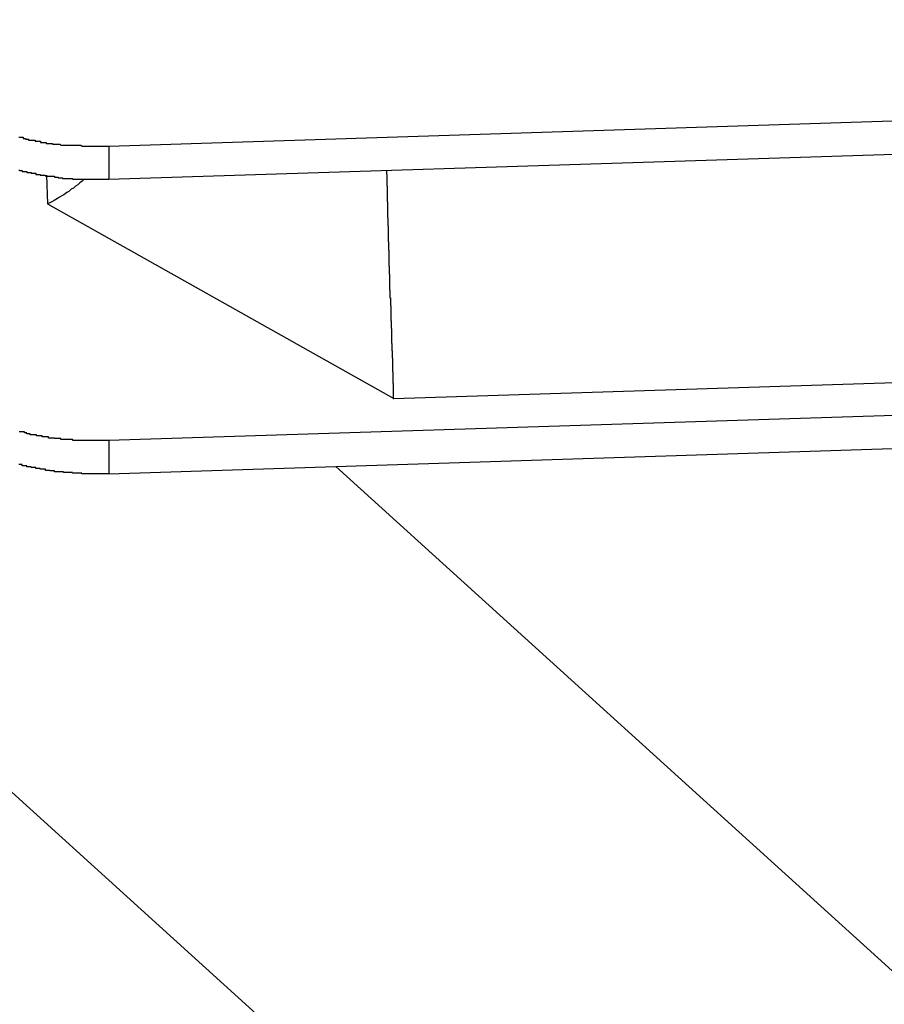
# Model space of a CAD drawing. Extents: x -31.5 to 31.5, y -13.9 to 13.9.
# Drawn here: x 2.5 to 2.7, y 0.6 to 0.8 of the extents above; entities that cross this region are included whole.
import ezdxf

# ---------------------------------------------------------------- set-up
doc = ezdxf.new("R2010")
doc.units = 0
doc.layers.get('0').update_dxf_attribs({"linetype": 'CONTINUOUS'})

msp = doc.modelspace()

# ---------------------------------------------------------------- linework, layer by layer
at = {"color": 0}
for points in [[(0.015, 2.8528), (10.1549, -6.3371)], [(0.015, 2.8528), (10.1549, -6.3371)], [(0.015, 2.8528), (10.1549, -6.3371)], [(0.015, 2.8528), (10.1549, -6.3371)], [(0.015, 2.8528), (10.1549, -6.3371)], [(0.015, 2.8528), (10.1549, -6.3371)], [(0.015, 2.8528), (10.1549, -6.3371)], [(0.015, 2.8528), (10.1549, -6.3371)], [(0.015, 2.8528), (10.1549, -6.3371)], [(0.015, 2.8528), (10.1549, -6.3371)], [(0.015, 2.8528), (10.1549, -6.3371)], [(0.015, 2.8528), (10.1549, -6.3371)], [(0.015, 2.8528), (10.1549, -6.3371)], [(0.015, 2.8528), (10.1549, -6.3371)], [(0.015, 2.8528), (10.1549, -6.3371)], [(0.015, 2.8528), (10.1549, -6.3371)], [(0.015, 2.8528), (10.1549, -6.3371)], [(0.015, 2.8528), (10.1549, -6.3371)], [(0.015, 2.8528), (10.1549, -6.3371)], [(0.015, 2.8528), (10.1549, -6.3371)], [(0.015, 2.8528), (10.1549, -6.3371)], [(2.8635, 0.8084), (2.5061, 0.7969)], [(2.8635, 0.8084), (2.5061, 0.7969)], [(2.8635, 0.8084), (2.5061, 0.7969)], [(2.8635, 0.8084), (2.5061, 0.7969)], [(2.8635, 0.8084), (2.5061, 0.7969)], [(2.8635, 0.8084), (2.5061, 0.7969)], [(2.8635, 0.8084), (2.5061, 0.7969)], [(2.8635, 0.8084), (2.5061, 0.7969)], [(2.8635, 0.8084), (2.5061, 0.7969)], [(2.8635, 0.8084), (2.5061, 0.7969)], [(2.8635, 0.8084), (2.5061, 0.7969)], [(2.8635, 0.8084), (2.5061, 0.7969)], [(2.8635, 0.8084), (2.5061, 0.7969)], [(2.8635, 0.8084), (2.5061, 0.7969)], [(2.8635, 0.8084), (2.5061, 0.7969)], [(2.8635, 0.8084), (2.5061, 0.7969)], [(2.8635, 0.8084), (2.5061, 0.7969)], [(2.8635, 0.8084), (2.5061, 0.7969)], [(2.8635, 0.8084), (2.5061, 0.7969)], [(2.8635, 0.8084), (2.5061, 0.7969)], [(2.8635, 0.8084), (2.5061, 0.7969)], [(2.4813, 0.7994), (2.4816, 0.7994), (2.4816, 0.7994), (2.4819, 0.7994), (2.4822, 0.7994), (2.4825, 0.7994), (2.4825, 0.7994), (2.4825, 0.7991), (2.4828, 0.7991), (2.4828, 0.7991), (2.4831, 0.7991), (2.4831, 0.7989), (2.4834, 0.7989), (2.4837, 0.7989), (2.484, 0.7989), (2.484, 0.7986), (2.4843, 0.7986), (2.4846, 0.7986), (2.4849, 0.7986), (2.4849, 0.7986), (2.4852, 0.7986), (2.4855, 0.7986), (2.4858, 0.7986), (2.4858, 0.7986), (2.4858, 0.7983), (2.4861, 0.7983), (2.4861, 0.7983), (2.4864, 0.7983), (2.4864, 0.7983), (2.4867, 0.7983), (2.487, 0.7983), (2.4873, 0.7983), (2.4873, 0.798), (2.4876, 0.798), (2.4876, 0.798), (2.4879, 0.798), (2.4879, 0.798), (2.4882, 0.798), (2.4885, 0.798), (2.4888, 0.798), (2.4888, 0.798), (2.4888, 0.7977), (2.4891, 0.7977), (2.4894, 0.7977), (2.4897, 0.7977), (2.4897, 0.7977), (2.49, 0.7977), (2.4903, 0.7977), (2.4906, 0.7977), (2.4906, 0.7975), (2.4909, 0.7975), (2.4912, 0.7975), (2.4915, 0.7975), (2.4917, 0.7975), (2.492, 0.7975), (2.4923, 0.7975), (2.4926, 0.7975), (2.4926, 0.7975), (2.4929, 0.7972), (2.4932, 0.7972), (2.4935, 0.7972), (2.4939, 0.7972), (2.4942, 0.7972), (2.4945, 0.7972), (2.4948, 0.7972), (2.4954, 0.7972), (2.4957, 0.7972), (2.496, 0.7972), (2.4963, 0.7972), (2.4969, 0.7972), (2.4972, 0.7972), (2.4975, 0.7972), (2.4978, 0.7972), (2.4984, 0.7972), (2.4984, 0.7972), (2.4987, 0.797), (2.4993, 0.797), (2.4996, 0.797), (2.5002, 0.797), (2.5005, 0.797), (2.5011, 0.797), (2.5015, 0.797), (2.5021, 0.797), (2.5024, 0.797), (2.503, 0.797), (2.5033, 0.797), (2.5039, 0.797), (2.5042, 0.797), (2.5048, 0.797), (2.5054, 0.797), (2.506, 0.797)], [(2.5061, 0.7879), (2.8635, 0.7993)], [(2.5061, 0.7879), (2.8635, 0.7993)], [(2.5061, 0.7879), (2.8635, 0.7993)], [(2.5061, 0.7879), (2.8635, 0.7993)], [(2.5061, 0.7879), (2.8635, 0.7993)], [(2.5061, 0.7879), (2.8635, 0.7993)], [(2.5061, 0.7879), (2.8635, 0.7993)], [(2.5061, 0.7879), (2.8635, 0.7993)], [(2.5061, 0.7879), (2.8635, 0.7993)], [(2.5061, 0.7879), (2.8635, 0.7993)], [(2.5061, 0.7879), (2.8635, 0.7993)], [(2.5061, 0.7879), (2.8635, 0.7993)], [(2.5061, 0.7879), (2.8635, 0.7993)], [(2.5061, 0.7879), (2.8635, 0.7993)], [(2.5061, 0.7879), (2.8635, 0.7993)], [(2.5061, 0.7879), (2.8635, 0.7993)], [(2.5061, 0.7879), (2.8635, 0.7993)], [(2.5061, 0.7879), (2.8635, 0.7993)], [(2.5061, 0.7879), (2.8635, 0.7993)], [(2.5061, 0.7879), (2.8635, 0.7993)], [(2.5061, 0.7879), (2.8635, 0.7993)], [(2.5061, 0.7969), (2.5061, 0.7969)], [(2.5061, 0.7969), (2.5061, 0.7969)], [(2.5061, 0.7969), (2.5061, 0.7879)], [(2.5061, 0.7969), (2.5061, 0.7879)], [(2.5061, 0.7969), (2.5061, 0.7879)], [(2.5061, 0.7969), (2.5061, 0.7879)], [(2.5061, 0.7969), (2.5061, 0.7879)], [(2.5061, 0.7969), (2.5061, 0.7879)], [(2.5061, 0.7969), (2.5061, 0.7879)], [(2.5061, 0.7969), (2.5061, 0.7879)], [(2.5061, 0.7969), (2.5061, 0.7879)], [(2.5061, 0.7969), (2.5061, 0.7879)], [(2.5061, 0.7969), (2.5061, 0.7879)], [(2.5061, 0.7969), (2.5061, 0.7879)], [(2.5061, 0.7969), (2.5061, 0.7879)], [(2.5061, 0.7969), (2.5061, 0.7879)], [(2.5061, 0.7969), (2.5061, 0.7879)], [(2.5061, 0.7969), (2.5061, 0.7879)], [(2.5061, 0.7969), (2.5061, 0.7879)], [(2.5061, 0.7969), (2.5061, 0.7879)], [(2.5061, 0.7969), (2.5061, 0.7879)], [(2.5061, 0.7969), (2.5061, 0.7879)], [(2.5061, 0.7969), (2.5061, 0.7879)], [(2.4813, 0.7904), (2.4816, 0.7904), (2.4816, 0.7903), (2.4819, 0.7903), (2.4819, 0.7903), (2.4822, 0.7903), (2.4822, 0.79), (2.4825, 0.79), (2.4825, 0.79), (2.4828, 0.79), (2.4828, 0.79), (2.4831, 0.79), (2.4832, 0.79), (2.4835, 0.79), (2.4835, 0.79), (2.4835, 0.7897), (2.4838, 0.7897), (2.4838, 0.7897), (2.4841, 0.7897), (2.4841, 0.7897), (2.4844, 0.7897), (2.4844, 0.7897), (2.4847, 0.7897), (2.4847, 0.7895), (2.485, 0.7895), (2.485, 0.7895), (2.4853, 0.7895), (2.4853, 0.7895), (2.4856, 0.7895), (2.4857, 0.7895), (2.486, 0.7895), (2.486, 0.7895), (2.486, 0.7892), (2.4863, 0.7892), (2.4863, 0.7892), (2.4866, 0.7892), (2.4866, 0.7892), (2.4869, 0.7892), (2.4869, 0.7892), (2.4872, 0.7892), (2.4872, 0.789), (2.4875, 0.789), (2.4875, 0.789), (2.4878, 0.789), (2.4878, 0.789), (2.4881, 0.789), (2.4883, 0.789), (2.4886, 0.789), (2.4886, 0.789), (2.4886, 0.7887), (2.4889, 0.7887), (2.4889, 0.7887), (2.4892, 0.7887), (2.4892, 0.7887), (2.4895, 0.7887), (2.4895, 0.7887), (2.4898, 0.7887), (2.4898, 0.7887), (2.4901, 0.7887), (2.4901, 0.7887), (2.4904, 0.7887), (2.4904, 0.7887), (2.4907, 0.7887), (2.4908, 0.7887), (2.4911, 0.7887), (2.4911, 0.7887), (2.4911, 0.7884), (2.4912, 0.7884), (2.4912, 0.7884), (2.4915, 0.7884), (2.4915, 0.7884), (2.4918, 0.7884), (2.4918, 0.7884), (2.4921, 0.7884), (2.4921, 0.7883), (2.4924, 0.7883), (2.4924, 0.7883), (2.4927, 0.7883), (2.4927, 0.7883), (2.493, 0.7883), (2.493, 0.7883), (2.4933, 0.7883), (2.4933, 0.7883), (2.4933, 0.7881), (2.4936, 0.7881), (2.4936, 0.7881), (2.4939, 0.7881), (2.4939, 0.7881), (2.4942, 0.7881), (2.4943, 0.7881), (2.4946, 0.7881), (2.4946, 0.7881), (2.4949, 0.7881), (2.4949, 0.7881), (2.4952, 0.7881), (2.4952, 0.7881), (2.4955, 0.7881), (2.4958, 0.7881), (2.4961, 0.7881), (2.4961, 0.7881), (2.4961, 0.7879), (2.4964, 0.7879), (2.4967, 0.7879), (2.497, 0.7879), (2.4973, 0.7879), (2.4976, 0.7879), (2.4979, 0.7879), (2.4982, 0.7879), (2.4983, 0.7879), (2.4986, 0.7879), (2.4989, 0.7879), (2.4992, 0.7879), (2.4995, 0.7879), (2.4998, 0.7879), (2.5001, 0.7879), (2.5004, 0.7879), (2.5004, 0.7879), (2.5007, 0.7879), (2.501, 0.7879), (2.5013, 0.7879), (2.5016, 0.7879), (2.5019, 0.7879), (2.5022, 0.7879), (2.5025, 0.7879), (2.5031, 0.7879), (2.5034, 0.7879), (2.5037, 0.7879), (2.504, 0.7879), (2.5045, 0.7879), (2.5048, 0.7879), (2.5051, 0.7879), (2.5054, 0.7879), (2.506, 0.7879)], [(2.4889, 0.789), (2.4889, 0.789)], [(2.4889, 0.789), (2.4892, 0.7811)], [(2.4889, 0.789), (2.4892, 0.7811)], [(2.4889, 0.789), (2.4892, 0.7811)], [(2.4889, 0.789), (2.4892, 0.7811)], [(2.4889, 0.789), (2.4892, 0.7811)], [(2.4889, 0.789), (2.4892, 0.7811)], [(2.4889, 0.789), (2.4892, 0.7811)], [(2.4889, 0.789), (2.4892, 0.7811)], [(2.4889, 0.789), (2.4892, 0.7811)], [(2.4889, 0.789), (2.4892, 0.7811)], [(2.4889, 0.789), (2.4892, 0.7811)], [(2.4889, 0.789), (2.4892, 0.7811)], [(2.4889, 0.789), (2.4892, 0.7811)], [(2.4889, 0.789), (2.4892, 0.7811)], [(2.4889, 0.789), (2.4892, 0.7811)], [(2.4889, 0.789), (2.4892, 0.7811)], [(2.4889, 0.789), (2.4892, 0.7811)], [(2.4889, 0.789), (2.4892, 0.7811)], [(2.4889, 0.789), (2.4892, 0.7811)], [(2.4889, 0.789), (2.4892, 0.7811)], [(2.4889, 0.789), (2.4892, 0.7811)], [(2.5824, 0.7903), (2.5825, 0.7882), (2.5825, 0.7882), (2.5825, 0.7879), (2.5825, 0.7879), (2.5825, 0.7876), (2.5825, 0.7876), (2.5825, 0.7873), (2.5825, 0.7873), (2.5825, 0.787), (2.5825, 0.787), (2.5825, 0.7867), (2.5825, 0.7867), (2.5825, 0.7864), (2.5825, 0.7864), (2.5825, 0.7861), (2.5825, 0.7861), (2.5825, 0.786), (2.5826, 0.786), (2.5826, 0.786), (2.5826, 0.7857), (2.5826, 0.7857), (2.5826, 0.7854), (2.5826, 0.7854), (2.5826, 0.7851), (2.5826, 0.7851), (2.5826, 0.7848), (2.5826, 0.7848), (2.5826, 0.7845), (2.5826, 0.7845), (2.5826, 0.7842), (2.5826, 0.7842), (2.5826, 0.7839), (2.5826, 0.7839), (2.5826, 0.7839), (2.5826, 0.7839), (2.5826, 0.7839), (2.5826, 0.7836), (2.5826, 0.7836), (2.5826, 0.7833), (2.5826, 0.7833), (2.5826, 0.783), (2.5826, 0.783), (2.5826, 0.7827), (2.5826, 0.7827), (2.5826, 0.7824), (2.5826, 0.7824), (2.5826, 0.7821), (2.5826, 0.7821), (2.5826, 0.7818), (2.5826, 0.7818), (2.5826, 0.7817), (2.5827, 0.7817), (2.5827, 0.7817), (2.5827, 0.7814), (2.5827, 0.7814), (2.5827, 0.7811), (2.5827, 0.7811), (2.5827, 0.7808), (2.5827, 0.7808), (2.5827, 0.7805), (2.5827, 0.7805), (2.5827, 0.7802), (2.5827, 0.7802), (2.5827, 0.7799), (2.5827, 0.7799), (2.5827, 0.7796), (2.5827, 0.7796), (2.5827, 0.7795), (2.5827, 0.7795), (2.5827, 0.7795), (2.5827, 0.7792), (2.5827, 0.7792), (2.5827, 0.7789), (2.5827, 0.7789), (2.5827, 0.7786), (2.5827, 0.7786), (2.5827, 0.7783), (2.5827, 0.7783), (2.5827, 0.778), (2.5827, 0.778), (2.5827, 0.7777), (2.5827, 0.7777), (2.5827, 0.7774), (2.5827, 0.7774), (2.5827, 0.7773), (2.5828, 0.7773), (2.5828, 0.7773), (2.5828, 0.777), (2.5828, 0.777), (2.5828, 0.7767), (2.5828, 0.7767), (2.5828, 0.7764), (2.5828, 0.7764), (2.5828, 0.7761), (2.5828, 0.7761), (2.5828, 0.7758), (2.5828, 0.7758), (2.5828, 0.7755), (2.5828, 0.7755), (2.5828, 0.7752), (2.5828, 0.7752), (2.5828, 0.7751), (2.5829, 0.7751), (2.5829, 0.7751), (2.5829, 0.7748), (2.5829, 0.7748), (2.5829, 0.7745), (2.5829, 0.7745), (2.5829, 0.7742), (2.5829, 0.7742), (2.5829, 0.7739), (2.5829, 0.7739), (2.5829, 0.7736), (2.5829, 0.7736), (2.5829, 0.7733), (2.5829, 0.7733), (2.5829, 0.773), (2.5829, 0.773), (2.5829, 0.7729), (2.5829, 0.7729), (2.5829, 0.7729), (2.5829, 0.7726), (2.5829, 0.7726), (2.5829, 0.7723), (2.5829, 0.7723), (2.5829, 0.772), (2.5829, 0.772), (2.5829, 0.7717), (2.5829, 0.7717), (2.5829, 0.7714), (2.5829, 0.7714), (2.5829, 0.7711), (2.5829, 0.7711), (2.5829, 0.7708), (2.5829, 0.7708), (2.5829, 0.7707), (2.583, 0.7707), (2.583, 0.7707), (2.583, 0.7704), (2.583, 0.7704), (2.583, 0.7701), (2.583, 0.7701), (2.583, 0.7698), (2.583, 0.7698), (2.583, 0.7695), (2.583, 0.7695), (2.583, 0.7692), (2.583, 0.7692), (2.583, 0.7689), (2.583, 0.7689), (2.583, 0.7686), (2.583, 0.7686), (2.583, 0.7684), (2.5831, 0.7684), (2.5831, 0.7684), (2.5831, 0.7681), (2.5831, 0.7681), (2.5831, 0.7678), (2.5831, 0.7678), (2.5831, 0.7675), (2.5831, 0.7675), (2.5831, 0.7672), (2.5831, 0.7672), (2.5831, 0.7669), (2.5831, 0.7669), (2.5831, 0.7666), (2.5831, 0.7666), (2.5831, 0.7663), (2.5831, 0.7663), (2.5831, 0.7662), (2.5831, 0.7662), (2.5831, 0.7662), (2.5831, 0.7659), (2.5831, 0.7659), (2.5831, 0.7656), (2.5831, 0.7656), (2.5831, 0.7653), (2.5831, 0.7653), (2.5831, 0.765), (2.5831, 0.765), (2.5831, 0.7647), (2.5831, 0.7647), (2.5831, 0.7644), (2.5831, 0.7644), (2.5831, 0.7641), (2.5831, 0.7641), (2.5831, 0.764), (2.5832, 0.764), (2.5832, 0.764), (2.5832, 0.7637), (2.5832, 0.7637), (2.5832, 0.7634), (2.5832, 0.7634), (2.5832, 0.7631), (2.5832, 0.7631), (2.5832, 0.7628), (2.5832, 0.7628), (2.5832, 0.7625), (2.5832, 0.7625), (2.5832, 0.7622), (2.5832, 0.7622), (2.5832, 0.7619), (2.5832, 0.7619), (2.5832, 0.7618), (2.5833, 0.7618), (2.5833, 0.7618), (2.5833, 0.7615), (2.5833, 0.7615), (2.5833, 0.7612), (2.5833, 0.7612), (2.5833, 0.7609), (2.5833, 0.7609), (2.5833, 0.7606), (2.5833, 0.7606), (2.5833, 0.7603), (2.5833, 0.7603), (2.5833, 0.76), (2.5833, 0.76), (2.5833, 0.7597), (2.5833, 0.7597), (2.5833, 0.7596), (2.5833, 0.7596), (2.5833, 0.7596), (2.5833, 0.7593), (2.5833, 0.7593), (2.5833, 0.759), (2.5833, 0.759), (2.5833, 0.7587), (2.5833, 0.7587), (2.5833, 0.7584), (2.5833, 0.7584), (2.5833, 0.7581), (2.5833, 0.7581), (2.5833, 0.7578), (2.5833, 0.7578), (2.5833, 0.7575), (2.5833, 0.7575), (2.5833, 0.7574), (2.5834, 0.7574), (2.5834, 0.7574), (2.5834, 0.7571), (2.5834, 0.7571), (2.5834, 0.7568), (2.5834, 0.7568), (2.5834, 0.7565), (2.5834, 0.7565), (2.5834, 0.7562), (2.5834, 0.7562), (2.5834, 0.7559), (2.5834, 0.7559), (2.5834, 0.7556), (2.5834, 0.7556), (2.5834, 0.7553), (2.5834, 0.7553), (2.5834, 0.7553), (2.5835, 0.7553), (2.5835, 0.7553), (2.5835, 0.755), (2.5835, 0.755), (2.5835, 0.7547), (2.5835, 0.7547), (2.5835, 0.7544), (2.5835, 0.7544), (2.5835, 0.7541), (2.5835, 0.7541), (2.5835, 0.7538), (2.5835, 0.7538), (2.5835, 0.7535), (2.5835, 0.7535), (2.5835, 0.7532), (2.5835, 0.7532), (2.5835, 0.7531), (2.5836, 0.7531), (2.5836, 0.7531), (2.5836, 0.7528), (2.5836, 0.7528), (2.5836, 0.7525), (2.5836, 0.7525), (2.5836, 0.7522), (2.5836, 0.7522), (2.5836, 0.7519), (2.5836, 0.7519), (2.5836, 0.7516), (2.5836, 0.7516), (2.5836, 0.7513), (2.5836, 0.7513), (2.5836, 0.751), (2.5836, 0.751), (2.5836, 0.751), (2.5836, 0.751), (2.5836, 0.751), (2.5836, 0.7507), (2.5836, 0.7507), (2.5836, 0.7504), (2.5836, 0.7504), (2.5836, 0.7501), (2.5836, 0.7501), (2.5836, 0.7498), (2.5836, 0.7498), (2.5836, 0.7495), (2.5836, 0.7495), (2.5836, 0.7492), (2.5836, 0.7492), (2.5836, 0.7489), (2.5836, 0.7489), (2.5836, 0.7489), (2.5837, 0.7489), (2.5837, 0.7489), (2.5837, 0.7486), (2.5837, 0.7486), (2.5837, 0.7483), (2.5837, 0.7483), (2.5837, 0.748), (2.5837, 0.748), (2.5837, 0.7477), (2.5837, 0.7477), (2.5837, 0.7474), (2.5837, 0.7474), (2.5837, 0.7471), (2.5837, 0.7471), (2.5837, 0.7468), (2.5837, 0.7468), (2.5837, 0.7468), (2.5838, 0.7468), (2.5838, 0.7468), (2.5838, 0.7465), (2.5838, 0.7465), (2.5838, 0.7462), (2.5838, 0.7462), (2.5838, 0.7459), (2.5838, 0.7459), (2.5838, 0.7457), (2.5838, 0.7457), (2.5838, 0.7454), (2.5838, 0.7454), (2.5838, 0.7451), (2.5838, 0.7451), (2.5838, 0.7448), (2.5838, 0.7448), (2.5838, 0.7448), (2.5838, 0.7448), (2.5838, 0.7448), (2.5838, 0.7445), (2.5838, 0.7445), (2.5838, 0.7442), (2.5838, 0.7442), (2.5838, 0.7439), (2.5838, 0.7439), (2.5838, 0.7436), (2.5838, 0.7436), (2.5838, 0.7433), (2.5838, 0.7433), (2.5838, 0.743), (2.5838, 0.743), (2.5838, 0.7427), (2.5838, 0.7427), (2.5838, 0.7427), (2.5839, 0.7427), (2.5839, 0.7427), (2.5839, 0.7424), (2.5839, 0.7424), (2.5839, 0.7421), (2.5839, 0.7421), (2.5839, 0.7418), (2.5839, 0.7418), (2.5839, 0.7416), (2.5839, 0.7416), (2.5839, 0.7413), (2.5839, 0.7413), (2.5839, 0.741), (2.5839, 0.741), (2.5839, 0.7407), (2.5839, 0.7407), (2.5839, 0.7407), (2.584, 0.7407), (2.584, 0.7407), (2.584, 0.7404), (2.584, 0.7404), (2.584, 0.7401), (2.584, 0.7401), (2.584, 0.7398), (2.584, 0.7398), (2.584, 0.7396), (2.584, 0.7396), (2.584, 0.7393), (2.584, 0.7393), (2.584, 0.739), (2.584, 0.739), (2.584, 0.7387), (2.584, 0.7387), (2.584, 0.7387), (2.5841, 0.7387), (2.5841, 0.7387), (2.5841, 0.7384), (2.5841, 0.7384), (2.5841, 0.7381), (2.5841, 0.7381), (2.5841, 0.7378), (2.5841, 0.7378), (2.5841, 0.7378), (2.5841, 0.7378), (2.5841, 0.7375), (2.5841, 0.7375), (2.5841, 0.7373), (2.5841, 0.7373), (2.5841, 0.737), (2.5841, 0.737), (2.5841, 0.737), (2.5841, 0.737), (2.5841, 0.737), (2.5841, 0.7367), (2.5841, 0.7367), (2.5841, 0.7364), (2.5841, 0.7364), (2.5841, 0.7361), (2.5841, 0.7361), (2.5841, 0.7358), (2.5841, 0.7358), (2.5841, 0.7355), (2.5841, 0.7355), (2.5841, 0.7352), (2.5841, 0.7352), (2.5841, 0.7349), (2.5841, 0.7349), (2.5841, 0.7349), (2.5842, 0.7349), (2.5842, 0.7349), (2.5842, 0.7346), (2.5842, 0.7343), (2.5842, 0.734), (2.5842, 0.734), (2.5842, 0.7337), (2.5842, 0.7335), (2.5842, 0.7332), (2.5842, 0.7332), (2.5842, 0.7329), (2.5842, 0.7326), (2.5842, 0.7323), (2.5842, 0.7323), (2.5842, 0.732), (2.5842, 0.732), (2.5842, 0.7317), (2.5843, 0.7317), (2.5843, 0.7317), (2.5843, 0.7314), (2.5843, 0.7311), (2.5843, 0.7308), (2.5843, 0.7305), (2.5843, 0.7302), (2.5843, 0.7299), (2.5843, 0.7296), (2.5843, 0.7296), (2.5843, 0.7293), (2.5843, 0.729), (2.5843, 0.7287), (2.5843, 0.7285), (2.5843, 0.7282), (2.5843, 0.7279), (2.5843, 0.7276), (2.5845, 0.7276)], [(2.4993, 0.7879), (2.4993, 0.7879), (2.4987, 0.7873), (2.4981, 0.7869), (2.4975, 0.7863), (2.4969, 0.786), (2.4963, 0.7854), (2.4957, 0.7851), (2.4951, 0.7845), (2.4945, 0.7842), (2.4937, 0.7836), (2.4931, 0.7833), (2.4925, 0.7829), (2.4919, 0.7826), (2.491, 0.782), (2.4904, 0.7817), (2.4898, 0.7814), (2.4892, 0.7811)], [(2.5061, 0.7879), (2.5061, 0.7879)], [(2.5061, 0.7879), (2.5061, 0.7879)], [(2.4892, 0.7811), (2.4892, 0.7811)], [(2.4892, 0.7811), (2.4892, 0.7811)], [(2.4892, 0.7811), (2.5845, 0.7276)], [(2.4892, 0.7811), (2.5845, 0.7276)], [(2.4892, 0.7811), (2.5845, 0.7276)], [(2.4892, 0.7811), (2.5845, 0.7276)], [(2.4892, 0.7811), (2.5845, 0.7276)], [(2.4892, 0.7811), (2.5845, 0.7276)], [(2.4892, 0.7811), (2.5845, 0.7276)], [(2.4892, 0.7811), (2.5845, 0.7276)], [(2.4892, 0.7811), (2.5845, 0.7276)], [(2.4892, 0.7811), (2.5845, 0.7276)], [(2.4892, 0.7811), (2.5845, 0.7276)], [(2.4892, 0.7811), (2.5845, 0.7276)], [(2.4892, 0.7811), (2.5845, 0.7276)], [(2.4892, 0.7811), (2.5845, 0.7276)], [(2.4892, 0.7811), (2.5845, 0.7276)], [(2.4892, 0.7811), (2.5845, 0.7276)], [(2.4892, 0.7811), (2.5845, 0.7276)], [(2.4892, 0.7811), (2.5845, 0.7276)], [(2.4892, 0.7811), (2.5845, 0.7276)], [(2.4892, 0.7811), (2.5845, 0.7276)], [(2.4892, 0.7811), (2.5845, 0.7276)], [(2.5845, 0.7276), (2.8631, 0.7365)], [(2.5845, 0.7276), (2.8631, 0.7365)], [(2.5845, 0.7276), (2.8631, 0.7365)], [(2.5845, 0.7276), (2.8631, 0.7365)], [(2.5845, 0.7276), (2.8631, 0.7365)], [(2.5845, 0.7276), (2.8631, 0.7365)], [(2.5845, 0.7276), (2.8631, 0.7365)], [(2.5845, 0.7276), (2.8631, 0.7365)], [(2.5845, 0.7276), (2.8631, 0.7365)], [(2.5845, 0.7276), (2.8631, 0.7365)], [(2.5845, 0.7276), (2.8631, 0.7365)], [(2.5845, 0.7276), (2.8631, 0.7365)], [(2.5845, 0.7276), (2.8631, 0.7365)], [(2.5845, 0.7276), (2.8631, 0.7365)], [(2.5845, 0.7276), (2.8631, 0.7365)], [(2.5845, 0.7276), (2.8631, 0.7365)], [(2.5845, 0.7276), (2.8631, 0.7365)], [(2.5845, 0.7276), (2.8631, 0.7365)], [(2.5845, 0.7276), (2.8631, 0.7365)], [(2.5845, 0.7276), (2.8631, 0.7365)], [(2.5845, 0.7276), (2.8631, 0.7365)], [(2.8635, 0.7274), (2.5061, 0.716)], [(2.8635, 0.7274), (2.5061, 0.716)], [(2.8635, 0.7274), (2.5061, 0.716)], [(2.8635, 0.7274), (2.5061, 0.716)], [(2.8635, 0.7274), (2.5061, 0.716)], [(2.8635, 0.7274), (2.5061, 0.716)], [(2.8635, 0.7274), (2.5061, 0.716)], [(2.8635, 0.7274), (2.5061, 0.716)], [(2.8635, 0.7274), (2.5061, 0.716)], [(2.8635, 0.7274), (2.5061, 0.716)], [(2.8635, 0.7274), (2.5061, 0.716)], [(2.8635, 0.7274), (2.5061, 0.716)], [(2.8635, 0.7274), (2.5061, 0.716)], [(2.8635, 0.7274), (2.5061, 0.716)], [(2.8635, 0.7274), (2.5061, 0.716)], [(2.8635, 0.7274), (2.5061, 0.716)], [(2.8635, 0.7274), (2.5061, 0.716)], [(2.8635, 0.7274), (2.5061, 0.716)], [(2.8635, 0.7274), (2.5061, 0.716)], [(2.8635, 0.7274), (2.5061, 0.716)], [(2.8635, 0.7274), (2.5061, 0.716)], [(2.5845, 0.7276), (2.5845, 0.7276)], [(2.5845, 0.7276), (2.5845, 0.7276)], [(2.506, 0.716), (2.5028, 0.716), (2.5028, 0.716), (2.5025, 0.716), (2.5022, 0.716), (2.5019, 0.716), (2.5019, 0.716), (2.5016, 0.716), (2.5013, 0.716), (2.501, 0.716), (2.501, 0.716), (2.5007, 0.716), (2.5004, 0.716), (2.5001, 0.716), (2.5001, 0.716), (2.4998, 0.716), (2.4998, 0.716), (2.4995, 0.716), (2.4995, 0.716), (2.4995, 0.716), (2.4992, 0.716), (2.4989, 0.716), (2.4986, 0.716), (2.4986, 0.716), (2.4983, 0.716), (2.498, 0.716), (2.4977, 0.716), (2.4977, 0.716), (2.4974, 0.716), (2.4971, 0.716), (2.4968, 0.716), (2.4968, 0.716), (2.4965, 0.716), (2.4965, 0.716), (2.4962, 0.716), (2.4962, 0.7163), (2.4962, 0.7163), (2.4959, 0.7163), (2.4956, 0.7163), (2.4953, 0.7163), (2.4953, 0.7163), (2.495, 0.7163), (2.4947, 0.7163), (2.4944, 0.7163), (2.4944, 0.7163), (2.4941, 0.7163), (2.4938, 0.7163), (2.4935, 0.7163), (2.4935, 0.7163), (2.4932, 0.7163), (2.4932, 0.7163), (2.4929, 0.7163), (2.4929, 0.7166), (2.4929, 0.7166), (2.4926, 0.7166), (2.4923, 0.7166), (2.492, 0.7166), (2.492, 0.7166), (2.4917, 0.7166), (2.4914, 0.7166), (2.4911, 0.7166), (2.4911, 0.7167), (2.4908, 0.7167), (2.4905, 0.7167), (2.4902, 0.7167), (2.4902, 0.7167), (2.4899, 0.7167), (2.4898, 0.7167), (2.4895, 0.7167), (2.4895, 0.717), (2.4895, 0.717), (2.4892, 0.717), (2.4889, 0.717), (2.4886, 0.717), (2.4886, 0.717), (2.4883, 0.717), (2.488, 0.717), (2.4877, 0.717), (2.4877, 0.7173), (2.4874, 0.7173), (2.4871, 0.7173), (2.4868, 0.7173), (2.4868, 0.7173), (2.4865, 0.7173), (2.4865, 0.7173), (2.4862, 0.7173), (2.4862, 0.7176), (2.4862, 0.7176), (2.4859, 0.7176), (2.4856, 0.7176), (2.4853, 0.7176), (2.4853, 0.7176), (2.485, 0.7176), (2.4847, 0.7176), (2.4844, 0.7176), (2.4844, 0.7179), (2.4841, 0.7179), (2.4838, 0.7179), (2.4835, 0.7179), (2.4835, 0.7181), (2.4832, 0.7181), (2.4832, 0.7181), (2.4829, 0.7181), (2.4829, 0.7184), (2.4829, 0.7184), (2.4826, 0.7184), (2.4823, 0.7184), (2.482, 0.7184), (2.482, 0.7184), (2.4817, 0.7184), (2.4814, 0.7184)], [(2.5061, 0.7069), (2.8635, 0.7184)], [(2.5061, 0.7069), (2.8635, 0.7184)], [(2.5061, 0.7069), (2.8635, 0.7184)], [(2.5061, 0.7069), (2.8635, 0.7184)], [(2.5061, 0.7069), (2.8635, 0.7184)], [(2.5061, 0.7069), (2.8635, 0.7184)], [(2.5061, 0.7069), (2.8635, 0.7184)], [(2.5061, 0.7069), (2.8635, 0.7184)], [(2.5061, 0.7069), (2.8635, 0.7184)], [(2.5061, 0.7069), (2.8635, 0.7184)], [(2.5061, 0.7069), (2.8635, 0.7184)], [(2.5061, 0.7069), (2.8635, 0.7184)], [(2.5061, 0.7069), (2.8635, 0.7184)], [(2.5061, 0.7069), (2.8635, 0.7184)], [(2.5061, 0.7069), (2.8635, 0.7184)], [(2.5061, 0.7069), (2.8635, 0.7184)], [(2.5061, 0.7069), (2.8635, 0.7184)], [(2.5061, 0.7069), (2.8635, 0.7184)], [(2.5061, 0.7069), (2.8635, 0.7184)], [(2.5061, 0.7069), (2.8635, 0.7184)], [(2.5061, 0.7069), (2.8635, 0.7184)], [(2.5061, 0.716), (2.5061, 0.716)], [(2.5061, 0.716), (2.5061, 0.716)], [(2.5061, 0.716), (2.5061, 0.7069)], [(2.5061, 0.716), (2.5061, 0.7069)], [(2.5061, 0.716), (2.5061, 0.7069)], [(2.5061, 0.716), (2.5061, 0.7069)], [(2.5061, 0.716), (2.5061, 0.7069)], [(2.5061, 0.716), (2.5061, 0.7069)], [(2.5061, 0.716), (2.5061, 0.7069)], [(2.5061, 0.716), (2.5061, 0.7069)], [(2.5061, 0.716), (2.5061, 0.7069)], [(2.5061, 0.716), (2.5061, 0.7069)], [(2.5061, 0.716), (2.5061, 0.7069)], [(2.5061, 0.716), (2.5061, 0.7069)], [(2.5061, 0.716), (2.5061, 0.7069)], [(2.5061, 0.716), (2.5061, 0.7069)], [(2.5061, 0.716), (2.5061, 0.7069)], [(2.5061, 0.716), (2.5061, 0.7069)], [(2.5061, 0.716), (2.5061, 0.7069)], [(2.5061, 0.716), (2.5061, 0.7069)], [(2.5061, 0.716), (2.5061, 0.7069)], [(2.5061, 0.716), (2.5061, 0.7069)], [(2.5061, 0.716), (2.5061, 0.7069)], [(2.506, 0.7069), (2.5036, 0.7069), (2.5036, 0.7069), (2.5033, 0.7069), (2.5032, 0.7069), (2.5029, 0.7069), (2.5029, 0.7069), (2.5026, 0.7069), (2.5026, 0.7069), (2.5023, 0.7069), (2.5023, 0.7069), (2.502, 0.7069), (2.502, 0.7069), (2.5017, 0.7069), (2.5017, 0.7069), (2.5014, 0.7069), (2.5014, 0.7069), (2.5011, 0.7069), (2.5011, 0.7069), (2.5011, 0.7069), (2.5008, 0.7069), (2.5007, 0.7069), (2.5004, 0.7069), (2.5004, 0.7069), (2.5001, 0.7069), (2.5001, 0.7069), (2.4998, 0.7069), (2.4998, 0.7069), (2.4995, 0.7069), (2.4995, 0.7069), (2.4992, 0.7069), (2.4992, 0.7069), (2.4989, 0.7069), (2.4989, 0.7069), (2.4986, 0.7069), (2.4986, 0.707), (2.4986, 0.707), (2.4983, 0.707), (2.4982, 0.707), (2.4979, 0.707), (2.4979, 0.707), (2.4976, 0.707), (2.4976, 0.707), (2.4973, 0.707), (2.4973, 0.707), (2.497, 0.707), (2.497, 0.707), (2.4967, 0.707), (2.4967, 0.707), (2.4964, 0.707), (2.4964, 0.707), (2.4961, 0.707), (2.4961, 0.7072), (2.4961, 0.7072), (2.4958, 0.7072), (2.4957, 0.7072), (2.4954, 0.7072), (2.4954, 0.7072), (2.4951, 0.7072), (2.4951, 0.7072), (2.4948, 0.7072), (2.4948, 0.7072), (2.4945, 0.7072), (2.4945, 0.7072), (2.4942, 0.7072), (2.4942, 0.7072), (2.4939, 0.7072), (2.4939, 0.7072), (2.4936, 0.7072), (2.4936, 0.7074), (2.4936, 0.7074), (2.4933, 0.7074), (2.4932, 0.7074), (2.4929, 0.7074), (2.4929, 0.7074), (2.4926, 0.7074), (2.4926, 0.7074), (2.4923, 0.7074), (2.4923, 0.7074), (2.492, 0.7074), (2.492, 0.7074), (2.4917, 0.7074), (2.4917, 0.7074), (2.4914, 0.7074), (2.4914, 0.7074), (2.4911, 0.7074), (2.4911, 0.7077), (2.4911, 0.7077), (2.4908, 0.7077), (2.4907, 0.7077), (2.4904, 0.7077), (2.4904, 0.7077), (2.4901, 0.7077), (2.4901, 0.7077), (2.4898, 0.7077), (2.4898, 0.7078), (2.4895, 0.7078), (2.4895, 0.7078), (2.4892, 0.7078), (2.4892, 0.7078), (2.4889, 0.7078), (2.4889, 0.7078), (2.4886, 0.7078), (2.4886, 0.7081), (2.4886, 0.7081), (2.4883, 0.7081), (2.4881, 0.7081), (2.4878, 0.7081), (2.4878, 0.7081), (2.4875, 0.7081), (2.4875, 0.7081), (2.4872, 0.7081), (2.4872, 0.7083), (2.4869, 0.7083), (2.4869, 0.7083), (2.4866, 0.7083), (2.4866, 0.7083), (2.4863, 0.7083), (2.4863, 0.7083), (2.486, 0.7083), (2.486, 0.7086), (2.486, 0.7086), (2.4857, 0.7086), (2.4856, 0.7086), (2.4853, 0.7086), (2.4853, 0.7086), (2.485, 0.7086), (2.485, 0.7086), (2.4847, 0.7086), (2.4847, 0.7088), (2.4844, 0.7088), (2.4844, 0.7088), (2.4841, 0.7088), (2.4841, 0.7088), (2.4838, 0.7088), (2.4838, 0.7088), (2.4835, 0.7088), (2.4835, 0.7091), (2.4835, 0.7091), (2.4832, 0.7091), (2.4831, 0.7091), (2.4828, 0.7091), (2.4828, 0.7091), (2.4825, 0.7091), (2.4825, 0.7091), (2.4822, 0.7091), (2.4822, 0.7094), (2.4819, 0.7094), (2.4819, 0.7094), (2.4816, 0.7094), (2.4816, 0.7094), (2.4813, 0.7094)], [(2.5061, 0.7069), (2.5061, 0.7069)], [(2.5061, 0.7069), (2.5061, 0.7069)], [(2.5685, 0.7089), (2.5685, 0.7089)], [(2.5685, 0.7089), (4.818, -1.3297)], [(2.5685, 0.7089), (4.818, -1.3297)], [(2.5685, 0.7089), (4.818, -1.3297)], [(2.5685, 0.7089), (4.818, -1.3297)], [(2.5685, 0.7089), (4.818, -1.3297)], [(2.5685, 0.7089), (4.818, -1.3297)], [(2.5685, 0.7089), (4.818, -1.3297)], [(2.5685, 0.7089), (4.818, -1.3297)], [(2.5685, 0.7089), (4.818, -1.3297)], [(2.5685, 0.7089), (4.818, -1.3297)], [(2.5685, 0.7089), (4.818, -1.3297)], [(2.5685, 0.7089), (4.818, -1.3297)], [(2.5685, 0.7089), (4.818, -1.3297)], [(2.5685, 0.7089), (4.818, -1.3297)], [(2.5685, 0.7089), (4.818, -1.3297)], [(2.5685, 0.7089), (4.818, -1.3297)], [(2.5685, 0.7089), (4.818, -1.3297)], [(2.5685, 0.7089), (4.818, -1.3297)], [(2.5685, 0.7089), (4.818, -1.3297)], [(2.5685, 0.7089), (4.818, -1.3297)], [(2.5685, 0.7089), (4.818, -1.3297)]]:
    msp.add_lwpolyline(points, dxfattribs=at)

doc.saveas('drawing.dxf')
